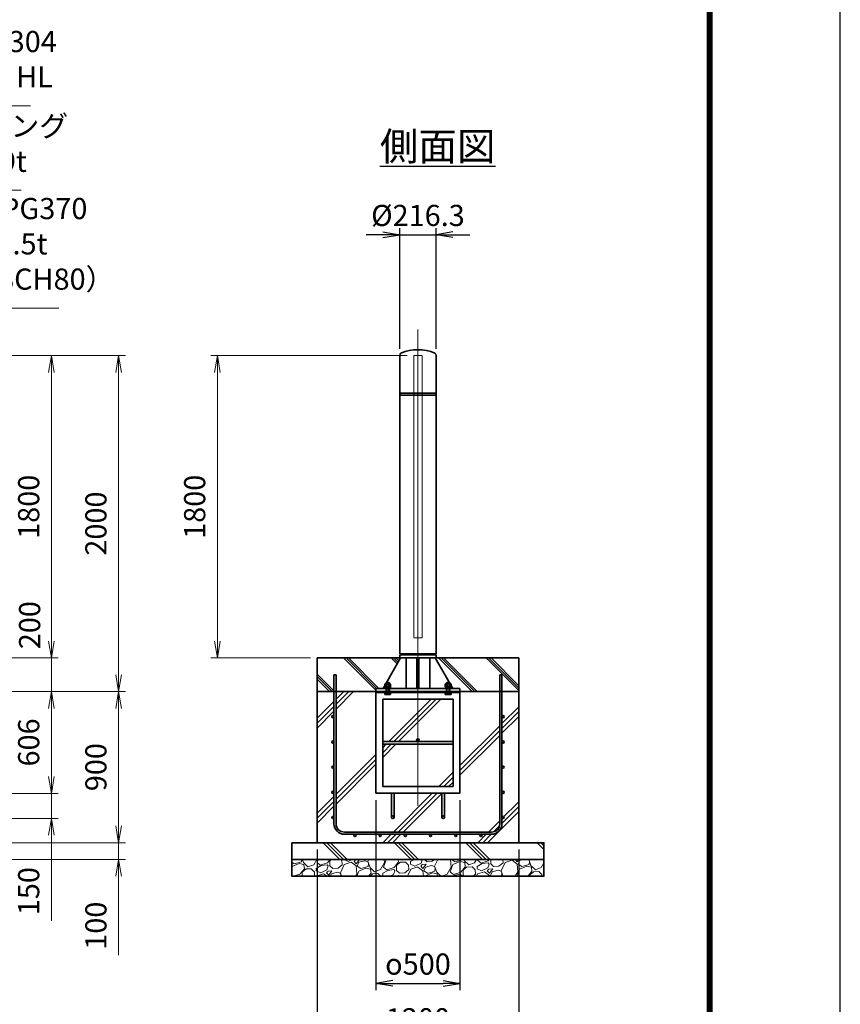
# Model space of a CAD drawing. Units: millimetres. Extents: x 0 to 23760, y 0 to 16800.
# Drawn here: x 18876 to 23760, y 5685 to 11547 of the extents above; entities that cross this region are included whole.
import ezdxf

# ---------------------------------------------------------------- set-up
doc = ezdxf.new("R2010")
doc.units = ezdxf.units.MM
doc.header["$PDMODE"] = 35
doc.linetypes.add('AM_ISO02W050', pattern=[7.5, 6, -1.5])
doc.linetypes.add('AM_ISO08W050', pattern=[18, 12, -1.5, 3, -1.5])
doc.layers.add('D-TTL', color=2, linetype='Continuous')
doc.layers.add('ねじ', color=8, linetype='Continuous')
for name, color, linetype, lineweight in [('ハッチング', 8, 'Continuous', 13), ('外形線', 7, 'Continuous', 35), ('寸法線', 4, 'Continuous', 18), ('文字', 254, 'Continuous', 25), ('細線', 2, 'Continuous', 35), ('軸線', 200, 'AM_ISO08W050', 15), ('隠れ線', 140, 'AM_ISO02W050', 18)]:
    doc.layers.add(name, color=color, linetype=linetype, lineweight=lineweight)
doc.styles.add('ACISOTS', font='simplex.shx', dxfattribs={"width": 0.8, "bigfont": 'bigfont.shx'})
doc.styles.get("Standard").update_dxf_attribs({"font": 'romans.shx', "width": 0.8, "bigfont": 'bigfont.shx'})
doc.dimstyles.new('AM_ISO$0', dxfattribs={"dimtxt": 3.15, "dimasz": 2.5, "dimexe": 1, "dimexo": 1, "dimgap": 1.4, "dimtad": 1, "dimdsep": 46, "dimtxsty": 'ACISOTS', "dimblk": 'OPEN', "dimcen": 0, "dimclrd": 256, "dimclre": 256, "dimclrt": 254, "dimazin": 2, "dimtp": 0.1, "dimtm": 0.1, "dimtfac": 0.71, "dimtix": 1, "dimtmove": 1, "dimatfit": 3, "dimldrblk": 'OPEN', "dimfxl": 0, "dimlwd": -1, "dimlwe": -1, "dimarcsym": 0})
doc.dimstyles.new('ヒガノ', dxfattribs={"dimscale": 0, "dimtxt": 3.15, "dimasz": 2.5, "dimexe": 1, "dimexo": 1, "dimgap": 1.3, "dimtad": 3, "dimdsep": 46, "dimtxsty": 'Standard', "dimblk1": 'OPEN', "dimblk2": 'OPEN', "dimsah": 1, "dimcen": 0, "dimdle": 1, "dimclrd": 4, "dimclre": 256, "dimclrt": 254, "dimadec": 0, "dimazin": 0, "dimtfac": 1, "dimtix": 1, "dimtmove": 1, "dimatfit": 1, "dimldrblk": 'OPEN', "dimfxl": 0, "dimtolj": 1, "dimarcsym": 0})
doc.dimstyles.new('ヒガノ$0', dxfattribs={"dimscale": 0, "dimtxt": 3.15, "dimasz": 3, "dimexe": 1.5, "dimexo": 0, "dimgap": 1.3, "dimtad": 3, "dimdsep": 46, "dimtxsty": 'Standard', "dimblk": 'OPEN', "dimblk1": 'OPEN', "dimblk2": 'OPEN', "dimsah": 1, "dimcen": 0, "dimdle": 1, "dimclrd": 256, "dimclre": 256, "dimclrt": 256, "dimadec": 0, "dimazin": 0, "dimtfac": 1, "dimtmove": 0, "dimatfit": 1, "dimldrblk": 'OPEN', "dimfxl": 0, "dimtolj": 1, "dimarcsym": 0})
pattern_1 = [(135, (-64901.76, -2918822.78), (-141.421356, -141.421356), []), (135, (-64901.76, -2918808.28), (-141.421356, -141.421356), []), (135, (-64901.76, -2918793.78), (-141.421356, -141.421356), [])]

# ---------------------------------------------------------------- blocks, each defined once
blk = doc.blocks.new('PROFSP002JR0R6')
at = {"layer": '外形線'}
for p, q in [((3, 17), (0, 17)), ((0, 17), (0, -17)), ((3, -17), (3, 17)), ((0, -17), (3, -17))]:
    blk.add_line(p, q, dxfattribs=at)
blk = doc.blocks.new('PROFSP002K2ZD6')
at = {"layer": '外形線'}
for p, q in [((0.2, 16), (0, 11.6)), ((0, 11.6), (0, 0)), ((0, 0.8), (6.2, 1.6)), ((0, -11.6), (0, 0)), ((0, -0.8), (6.2, 0)), ((0.7, 16.5), (0.2, 16)), ((3.1, 16.5), (0.7, 16.5)), ((0.7, 16.5), (0.7, 0.9)), ((5.5, 16.5), (3.1, 16.5)), ((6, 16), (5.5, 16.5)), ((5.5, 16.5), (5.5, 1.5)), ((6.2, 11.6), (6, 16)), ((6.2, 11.6), (6.2, 0)), ((6.2, -11.6), (6.2, 0)), ((0.2, -16), (0, -11.6)), ((0.7, -16.5), (0.2, -16)), ((0.7, -16.5), (0.7, -0.7)), ((3.1, -16.5), (0.7, -16.5)), ((5.5, -16.5), (3.1, -16.5)), ((5.5, -16.5), (5.5, -0.1)), ((6, -16), (5.5, -16.5)), ((6.2, -11.6), (6, -16))]:
    blk.add_line(p, q, dxfattribs=at)
blk = doc.blocks.new('PROFSP002KL356')
at = {"layer": 'ねじ'}
for p, q in [((3.9, 8.8), (0.8, 10)), ((3.9, 8.8), (60, 8.8)), ((3.9, -8.8), (0.8, -10)), ((3.9, -8.8), (60, -8.8))]:
    blk.add_line(p, q, dxfattribs=at)
at = {"layer": '外形線'}
for p, q in [((-12.5, 15), (-11.2, 17.3)), ((-12.5, 0), (-12.5, 15)), ((-12.5, 0), (-12.5, -15)), ((-11.2, 17.3), (-0.8, 17.3)), ((-0.8, 8.7), (-11.2, 8.7)), ((-0.8, 17.3), (-0.8, 0)), ((-0.8, 14.2), (0, 14.2)), ((-0.8, -17.3), (-0.8, 0)), ((0, 14.2), (0, 0)), ((0, -14.2), (0, 0)), ((0.8, 10), (58.8, 10)), ((3.9, 10), (3.9, 0)), ((3.9, -10), (3.9, 0)), ((58.8, 10), (58.8, 0)), ((58.8, 10), (60, 8.8)), ((58.8, -10), (58.8, 0)), ((60, 8.8), (60, 0)), ((60, -8.8), (60, 0)), ((-12.5, -15), (-11.2, -17.3)), ((-0.8, -8.7), (-11.2, -8.7)), ((-11.2, -17.3), (-0.8, -17.3)), ((-0.8, -14.2), (0, -14.2)), ((0.8, -10), (58.8, -10)), ((58.8, -10), (60, -8.8))]:
    blk.add_line(p, q, dxfattribs=at)
for centre, radius, start, end in [((-4.8, 13), 7.67, 145.61587, 214.38413), ((16.2, 0), 28.7, 162.41211, 197.58789), ((0.8, 10.8), 0.8, 180, 270), ((-4.8, -13), 7.67, 145.61587, 214.38413), ((0.8, -10.8), 0.8, 90, 180)]:
    blk.add_arc(centre, radius, start, end, dxfattribs=at)
at = {"layer": '軸線'}
blk.add_line((-15.4, 0), (62.9, 0), dxfattribs=at)
blk = doc.blocks.new('PROFSP002KZWE6')
at = {"layer": '外形線'}
for p, q in [((0.8, 13.8), (0, 13.8)), ((0, 13.8), (0, 0)), ((0, -13.8), (0, 0)), ((9, 17.3), (0.8, 17.3)), ((0.8, 17.3), (0.8, 13.8)), ((0.8, 13.8), (0.8, 0)), ((16.7, 8.7), (0.8, 8.7)), ((16.7, 17.3), (9, 17.3)), ((18, 15), (16.7, 17.3)), ((18, 0), (18, 15)), ((0.8, -13.8), (0, -13.8)), ((0.8, -13.8), (0.8, 0)), ((16.7, -8.7), (0.8, -8.7)), ((0.8, -17.3), (0.8, -13.8)), ((9, -17.3), (0.8, -17.3)), ((16.7, -17.3), (9, -17.3)), ((18, -15), (16.7, -17.3)), ((18, 0), (18, -15))]:
    blk.add_line(p, q, dxfattribs=at)
for centre, radius, start, end in [((10.3, 13), 7.67, 325.61587, 34.38413), ((-10.7, 0), 28.7, 342.41211, 17.58789), ((10.3, -13), 7.67, 325.61587, 34.38413)]:
    blk.add_arc(centre, radius, start, end, dxfattribs=at)
blk = doc.blocks.new('_Open')
at = {"color": 0, "linetype": 'ByBlock', "lineweight": -2}
for p, q in [((-1, 0.167), (0, 0)), ((-1, -0.167), (0, 0)), ((0, 0), (-1, 0))]:
    blk.add_line(p, q, dxfattribs=at)
blk = doc.blocks.new('*D103')
at = {"layer": 'Defpoints', "color": 0}
for p in [(21354.8, 10266.1), (21138.5, 9546.6), (21354.8, 9546.6)]:
    blk.add_point(p, dxfattribs=at)
at = {"layer": '寸法線', "color": 4, "lineweight": -2}
for p, q in [((21038.5, 10266.1), (20938.5, 10266.1)), ((21138.5, 10266.1), (21354.8, 10266.1)), ((21454.8, 10266.1), (21554.8, 10266.1))]:
    blk.add_line(p, q, dxfattribs=at)
at = {"layer": '寸法線', "lineweight": -2}
for p, q in [((21138.5, 9586.6), (21138.5, 10306.1)), ((21354.8, 9586.6), (21354.8, 10306.1))]:
    blk.add_line(p, q, dxfattribs=at)
at = {"layer": '寸法線', "color": 4, "lineweight": -2, "xscale": 100, "yscale": 100, "zscale": 100}
blk.add_blockref('_Open', (21138.5, 10266.1), dxfattribs=at)
at = {"layer": '寸法線', "color": 4, "lineweight": -2, "xscale": 100, "yscale": 100, "zscale": 100, "rotation": 180}
blk.add_blockref('_Open', (21354.8, 10266.1), dxfattribs=at)
at = {"layer": '寸法線', "color": 254, "insert": (21246.6, 10381.1), "char_height": 126, "attachment_point": 5}
blk.add_mtext('\\A1;%%C216.3', dxfattribs=at)
blk = doc.blocks.new('*D104')
at = {"layer": 'Defpoints', "color": 0}
for p in [(20053.1, 9546.6), (21221.6, 9546.6), (20646.6, 7746.6)]:
    blk.add_point(p, dxfattribs=at)
at = {"layer": '寸法線'}
for p, q in [((21181.6, 9546.6), (20013.1, 9546.6)), ((20053.1, 7846.6), (20053.1, 9446.6)), ((20606.6, 7746.6), (20013.1, 7746.6))]:
    blk.add_line(p, q, dxfattribs=at)
at = {"layer": '寸法線', "xscale": 100, "yscale": 100, "zscale": 100}
for p, rotation in [((20053.1, 9546.6), 90), ((20053.1, 7746.6), 270)]:
    blk.add_blockref('_Open', p, dxfattribs=dict(at, rotation=rotation))
at = {"layer": '寸法線', "color": 254, "insert": (19934.1, 8646.6), "char_height": 126, "attachment_point": 5, "rotation": 90, "style": 'ACISOTS'}
blk.add_mtext('1800', dxfattribs=at)
blk = doc.blocks.new('*D113')
at = {"layer": 'Defpoints', "color": 0}
for p in [(17468, 7546.6), (17118, 6940.6), (19065.3, 6940.6)]:
    blk.add_point(p, dxfattribs=at)
at = {"layer": '寸法線'}
for p, q in [((17508, 7546.6), (19105.3, 7546.6)), ((19065.3, 7446.6), (19065.3, 7040.6)), ((17158, 6940.6), (19105.3, 6940.6))]:
    blk.add_line(p, q, dxfattribs=at)
at = {"layer": '寸法線', "xscale": 100, "yscale": 100, "zscale": 100}
for p, rotation in [((19065.3, 7546.6), 90), ((19065.3, 6940.6), 270)]:
    blk.add_blockref('_Open', p, dxfattribs=dict(at, rotation=rotation))
at = {"layer": '寸法線', "color": 254, "insert": (18946.3, 7243.6), "char_height": 126, "attachment_point": 5, "rotation": 90, "style": 'ACISOTS'}
blk.add_mtext('606', dxfattribs=at)
blk = doc.blocks.new('*D114')
at = {"layer": 'Defpoints', "color": 0}
for p in [(17118, 6940.6), (17118, 6790.6), (19065.3, 6790.6)]:
    blk.add_point(p, dxfattribs=at)
at = {"layer": '寸法線'}
for p, q in [((19065.3, 7040.6), (19065.3, 7140.6)), ((17158, 6940.6), (19105.3, 6940.6)), ((19065.3, 6940.6), (19065.3, 6790.6)), ((19065.3, 6940.6), (19065.3, 6790.6)), ((17158, 6790.6), (19105.3, 6790.6)), ((19065.3, 6182.3), (19065.3, 6790.6)), ((19065.3, 6690.6), (19065.3, 6590.6))]:
    blk.add_line(p, q, dxfattribs=at)
at = {"layer": '寸法線', "xscale": 100, "yscale": 100, "zscale": 100}
for p, rotation in [((19065.3, 6940.6), 270), ((19065.3, 6790.6), 90)]:
    blk.add_blockref('_Open', p, dxfattribs=dict(at, rotation=rotation))
at = {"layer": '寸法線', "color": 254, "insert": (18946.3, 6358.3), "char_height": 126, "attachment_point": 5, "rotation": 90, "style": 'ACISOTS'}
blk.add_mtext('150', dxfattribs=at)
blk = doc.blocks.new('*D117')
at = {"layer": 'Defpoints', "color": 0}
for p in [(16738, 9546.6), (19065.3, 9546.6), (17468, 7746.6)]:
    blk.add_point(p, dxfattribs=at)
at = {"layer": '寸法線'}
for p, q in [((16778, 9546.6), (19105.3, 9546.6)), ((19065.3, 7846.6), (19065.3, 9446.6)), ((17508, 7746.6), (19105.3, 7746.6))]:
    blk.add_line(p, q, dxfattribs=at)
at = {"layer": '寸法線', "xscale": 100, "yscale": 100, "zscale": 100}
for p, rotation in [((19065.3, 9546.6), 90), ((19065.3, 7746.6), 270)]:
    blk.add_blockref('_Open', p, dxfattribs=dict(at, rotation=rotation))
at = {"layer": '寸法線', "color": 254, "insert": (18946.3, 8646.6), "char_height": 126, "attachment_point": 5, "rotation": 90, "style": 'ACISOTS'}
blk.add_mtext('1800', dxfattribs=at)
blk = doc.blocks.new('*D118')
at = {"layer": 'Defpoints', "color": 0}
for p in [(17468, 7746.6), (19065.3, 7746.6), (17468, 7546.6)]:
    blk.add_point(p, dxfattribs=at)
at = {"layer": '寸法線'}
for p, q in [((19065.3, 7846.6), (19065.3, 7946.6)), ((17508, 7746.6), (19105.3, 7746.6)), ((19065.3, 7546.6), (19065.3, 7746.6)), ((17508, 7546.6), (19105.3, 7546.6)), ((19065.3, 7446.6), (19065.3, 7346.6))]:
    blk.add_line(p, q, dxfattribs=at)
at = {"layer": '寸法線', "xscale": 100, "yscale": 100, "zscale": 100}
for p, rotation in [((19065.3, 7746.6), 270), ((19065.3, 7546.6), 90)]:
    blk.add_blockref('_Open', p, dxfattribs=dict(at, rotation=rotation))
at = {"layer": '寸法線', "color": 254, "insert": (18951.8, 7941.8), "char_height": 126, "attachment_point": 5, "rotation": 90, "style": 'ACISOTS'}
blk.add_mtext('200', dxfattribs=at)
blk = doc.blocks.new('*D119')
at = {"layer": 'Defpoints', "color": 0}
for p in [(16738, 9546.6), (19465.3, 9546.6), (17468, 7546.6)]:
    blk.add_point(p, dxfattribs=at)
at = {"layer": '寸法線'}
for p, q in [((16778, 9546.6), (19505.3, 9546.6)), ((19465.3, 7646.6), (19465.3, 9446.6)), ((17508, 7546.6), (19505.3, 7546.6))]:
    blk.add_line(p, q, dxfattribs=at)
at = {"layer": '寸法線', "xscale": 100, "yscale": 100, "zscale": 100}
for p, rotation in [((19465.3, 9546.6), 90), ((19465.3, 7546.6), 270)]:
    blk.add_blockref('_Open', p, dxfattribs=dict(at, rotation=rotation))
at = {"layer": '寸法線', "color": 254, "insert": (19346.3, 8546.6), "char_height": 126, "attachment_point": 5, "rotation": 90, "style": 'ACISOTS'}
blk.add_mtext('2000', dxfattribs=at)
blk = doc.blocks.new('*D120')
at = {"layer": 'Defpoints', "color": 0}
for p in [(17468, 7546.6), (19465.3, 7546.6), (17593, 6646.6)]:
    blk.add_point(p, dxfattribs=at)
at = {"layer": '寸法線'}
for p, q in [((17508, 7546.6), (19505.3, 7546.6)), ((19465.3, 6746.6), (19465.3, 7446.6)), ((17633, 6646.6), (19505.3, 6646.6))]:
    blk.add_line(p, q, dxfattribs=at)
at = {"layer": '寸法線', "xscale": 100, "yscale": 100, "zscale": 100}
for p, rotation in [((19465.3, 7546.6), 90), ((19465.3, 6646.6), 270)]:
    blk.add_blockref('_Open', p, dxfattribs=dict(at, rotation=rotation))
at = {"layer": '寸法線', "color": 254, "insert": (19346.3, 7096.6), "char_height": 126, "attachment_point": 5, "rotation": 90, "style": 'ACISOTS'}
blk.add_mtext('900', dxfattribs=at)
blk = doc.blocks.new('*D121')
at = {"layer": 'Defpoints', "color": 0}
for p in [(17593, 6646.6), (19465.3, 6646.6), (17593, 6546.6)]:
    blk.add_point(p, dxfattribs=at)
at = {"layer": '寸法線'}
for p, q in [((19465.3, 6746.6), (19465.3, 6846.6)), ((17633, 6646.6), (19505.3, 6646.6)), ((19465.3, 6546.6), (19465.3, 6646.6)), ((19465.3, 6546.6), (19465.3, 6646.6)), ((17633, 6546.6), (19505.3, 6546.6)), ((19465.3, 5976.6), (19465.3, 6546.6)), ((19465.3, 6446.6), (19465.3, 6346.6))]:
    blk.add_line(p, q, dxfattribs=at)
at = {"layer": '寸法線', "xscale": 100, "yscale": 100, "zscale": 100}
for p, rotation in [((19465.3, 6646.6), 270), ((19465.3, 6546.6), 90)]:
    blk.add_blockref('_Open', p, dxfattribs=dict(at, rotation=rotation))
at = {"layer": '寸法線', "color": 254, "insert": (19346.3, 6152.6), "char_height": 126, "attachment_point": 5, "rotation": 90, "style": 'ACISOTS'}
blk.add_mtext('100', dxfattribs=at)
blk = doc.blocks.new('*S40')
at = {"layer": '寸法線'}
for p, q in [((664140.1, 2679149), (663049.4, 2676465.8)), ((665031.7, 2679149), (664140.1, 2679149))]:
    blk.add_line(p, q, dxfattribs=at)
at = {"layer": '寸法線', "linetype": 'Continuous'}
for p, q in [((663033.9, 2676472.1), (663011.7, 2676373.2)), ((663049.4, 2676465.8), (663011.7, 2676373.2)), ((663011.7, 2676373.2), (663064.8, 2676459.6))]:
    blk.add_line(p, q, dxfattribs=at)
at = {"layer": '寸法線', "color": 254, "insert": (664280.1, 2679219), "char_height": 126, "attachment_point": 7, "style": 'ACISOTS'}
blk.add_mtext('ベースリング\\PSS400 19t', dxfattribs=at)
blk = doc.blocks.new('*S42')
at = {"layer": '寸法線'}
for p, q in [((663934.3, 2679652), (663166.5, 2677950.6)), ((665086.2, 2679652), (663934.3, 2679652))]:
    blk.add_line(p, q, dxfattribs=at)
at = {"layer": '寸法線', "linetype": 'Continuous'}
for p, q in [((663151.3, 2677957.4), (663125.3, 2677859.4)), ((663166.5, 2677950.6), (663125.3, 2677859.4)), ((663125.3, 2677859.4), (663181.6, 2677943.7))]:
    blk.add_line(p, q, dxfattribs=at)
at = {"layer": '寸法線', "color": 254, "insert": (664074.3, 2679722), "char_height": 126, "attachment_point": 7, "style": 'ACISOTS'}
blk.add_mtext('回転柱 SUS304\\P%%c216.3×4t HL', dxfattribs=at)
blk = doc.blocks.new('*D122')
at = {"layer": 'Defpoints', "color": 0}
for p in [(20996.6, 6940.6), (21496.6, 6940.6), (21496.6, 5809.1)]:
    blk.add_point(p, dxfattribs=at)
at = {"layer": '寸法線', "lineweight": -2}
for p, q in [((20996.6, 6900.6), (20996.6, 5769.1)), ((21496.6, 6900.6), (21496.6, 5769.1))]:
    blk.add_line(p, q, dxfattribs=at)
at = {"layer": '寸法線', "color": 4, "lineweight": -2}
blk.add_line((21096.6, 5809.1), (21396.6, 5809.1), dxfattribs=at)
at = {"layer": '寸法線', "color": 4, "lineweight": -2, "xscale": 100, "yscale": 100, "zscale": 100, "rotation": 180}
blk.add_blockref('_Open', (20996.6, 5809.1), dxfattribs=at)
at = {"layer": '寸法線', "color": 4, "lineweight": -2, "xscale": 100, "yscale": 100, "zscale": 100}
blk.add_blockref('_Open', (21496.6, 5809.1), dxfattribs=at)
at = {"layer": '寸法線', "color": 254, "insert": (21246.6, 5924.1), "char_height": 126, "attachment_point": 5}
blk.add_mtext('\\A1;{\\Famgdt;o}500', dxfattribs=at)
blk = doc.blocks.new('*D123')
at = {"layer": 'Defpoints', "color": 0}
for p in [(20646.6, 6646.6), (21846.6, 6646.6), (21846.6, 5483.3)]:
    blk.add_point(p, dxfattribs=at)
at = {"layer": '寸法線', "lineweight": -2}
for p, q in [((20646.6, 6606.6), (20646.6, 5443.3)), ((21846.6, 6606.6), (21846.6, 5443.3))]:
    blk.add_line(p, q, dxfattribs=at)
at = {"layer": '寸法線', "color": 4, "lineweight": -2}
blk.add_line((20746.6, 5483.3), (21746.6, 5483.3), dxfattribs=at)
at = {"layer": '寸法線', "color": 4, "lineweight": -2, "xscale": 100, "yscale": 100, "zscale": 100, "rotation": 180}
blk.add_blockref('_Open', (20646.6, 5483.3), dxfattribs=at)
at = {"layer": '寸法線', "color": 4, "lineweight": -2, "xscale": 100, "yscale": 100, "zscale": 100}
blk.add_blockref('_Open', (21846.6, 5483.3), dxfattribs=at)
at = {"layer": '寸法線', "color": 254, "insert": (21246.6, 5598.3), "char_height": 126, "attachment_point": 5}
blk.add_mtext('\\A1;1200', dxfattribs=at)
blk = doc.blocks.new('*S46')
at = {"layer": '寸法線'}
for p, q in [((664012.7, 2678447.5), (663121.1, 2676352.9)), ((665256.7, 2678447.5), (664012.7, 2678447.5))]:
    blk.add_line(p, q, dxfattribs=at)
at = {"layer": '寸法線', "linetype": 'Continuous'}
for p, q in [((663105.8, 2676359.4), (663082, 2676260.9)), ((663121.1, 2676352.9), (663082, 2676260.9)), ((663082, 2676260.9), (663136.5, 2676346.4))]:
    blk.add_line(p, q, dxfattribs=at)
at = {"layer": '寸法線', "color": 254, "insert": (664152.7, 2678517.5), "char_height": 126, "attachment_point": 7, "style": 'ACISOTS'}
blk.add_mtext('固定柱 STPG370\\Pφ139.8×9.5t\\P（125A×SCH80）', dxfattribs=at)

msp = doc.modelspace()

# ---------------------------------------------------------------- hatches: boundary and pattern name
at = {"layer": 'ハッチング', "lineweight": 13}
h = msp.add_hatch(dxfattribs=at)
h.set_pattern_fill('JIS_RC_10', color=256, scale=20, angle=90)
h.set_pattern_definition(pattern_1)
edge = h.paths.add_edge_path()
edge.add_line((20646.618, 7546.625), (20996.618, 7546.625))
edge.add_line((20996.618, 7546.625), (20996.618, 7565.625))
edge.add_line((20996.618, 7565.625), (21038.718, 7565.625))
edge.add_line((21038.718, 7565.625), (21049.297, 7583.906))
edge.add_line((21049.297, 7583.906), (21049.297, 7591.49))
edge.add_line((21049.297, 7591.49), (21049.297, 7583.906))
edge.add_line((21049.297, 7583.906), (21054.437, 7592.787))
edge.add_arc((21053.628, 7585.163), 7.667, 83.9376133, 115.615842)
edge.add_line((21050.313, 7592.076), (21049.297, 7591.49))
edge.add_arc((21053.628, 7585.163), 7.667, 115.615842, 124.3841348, ccw=False)
edge.add_line((21050.313, 7592.076), (21051.618, 7592.83))
edge.add_line((21051.618, 7592.83), (21054.462, 7592.83))
edge.add_line((21054.462, 7592.83), (21056.618, 7596.555))
edge.add_line((21056.618, 7596.555), (21056.618, 7599.375))
edge.add_line((21056.618, 7599.375), (21057.868, 7600.625))
edge.add_line((21057.868, 7600.625), (21058.973, 7600.625))
edge.add_line((21058.973, 7600.625), (21143.468, 7746.625))
edge.add_line((21143.468, 7746.625), (20646.618, 7746.625))
edge.add_line((20646.618, 7746.625), (20646.618, 7546.625))
h = msp.add_hatch(dxfattribs=at)
h.set_pattern_fill('JIS_RC_10', color=256, scale=20, angle=90)
h.set_pattern_definition(pattern_1)
edge = h.paths.add_edge_path()
edge.add_line((21434.262, 7600.625), (21435.368, 7600.625))
edge.add_line((21435.368, 7600.625), (21436.618, 7599.375))
edge.add_line((21436.618, 7599.375), (21436.618, 7596.555))
edge.add_line((21436.618, 7596.555), (21438.774, 7592.83))
edge.add_line((21438.774, 7592.83), (21441.618, 7592.83))
edge.add_line((21441.618, 7592.83), (21442.923, 7592.076))
edge.add_arc((21439.608, 7585.163), 7.667, 55.6158652, 64.384158, ccw=False)
edge.add_line((21443.938, 7591.49), (21442.923, 7592.076))
edge.add_arc((21439.608, 7585.163), 7.667, 64.384158, 96.0623867)
edge.add_line((21438.798, 7592.787), (21443.938, 7583.906))
edge.add_line((21443.938, 7583.906), (21443.938, 7591.49))
edge.add_line((21443.938, 7591.49), (21443.938, 7583.906))
edge.add_line((21443.938, 7583.906), (21454.518, 7565.625))
edge.add_line((21454.518, 7565.625), (21496.618, 7565.625))
edge.add_line((21496.618, 7565.625), (21496.618, 7546.625))
edge.add_line((21496.618, 7546.625), (21846.618, 7546.625))
edge.add_line((21846.618, 7546.625), (21846.618, 7746.625))
edge.add_line((21846.618, 7746.625), (21349.768, 7746.625))
edge.add_line((21349.768, 7746.625), (21434.262, 7600.625))
at = {"layer": 'ハッチング'}
h = msp.add_hatch(dxfattribs=at)
h.set_pattern_fill('JIS_RC_10', color=256, scale=40, style=0)
h.set_pattern_definition([(45, (10253.12, 953.7), (-282.843, 282.843), []), (45, (10282.12, 953.7), (-282.843, 282.843), []), (45, (10311.12, 953.7), (-282.843, 282.843), [])])
h.paths.add_polyline_path([(21733.618, 7546.625), (21496.618, 7546.625), (21496.618, 7540.625), (21496.618, 6940.625), (21404.618, 6940.625), (21404.618, 6861.625), (21404.618, 6811.625, 0.41421356), (21409.618, 6806.625), (21496.618, 6806.625), (21496.618, 6790.625), (21408.618, 6790.625, -0.41421356), (21388.618, 6810.625), (21388.618, 6860.625), (21388.618, 6940.625), (21104.618, 6940.625), (21104.618, 6860.625), (21104.618, 6810.625, -0.41421356), (21084.618, 6790.625), (20996.618, 6790.625), (20996.618, 6806.625), (21083.618, 6806.625, 0.41421356), (21088.618, 6811.625), (21088.618, 6861.625), (21088.618, 6940.625), (20996.618, 6940.625), (20996.618, 7540.625), (20996.618, 7546.625), (20759.618, 7546.625), (20759.618, 6759.625, 0.41421356), (20809.618, 6709.625), (21683.618, 6709.625, 0.41421356), (21733.618, 6759.625)], flags=17)
h.paths.add_polyline_path([(21456.618, 7500.625), (21246.618, 7500.625), (21246.618, 7264.625, -0.41421356), (21254.618, 7256.625, -0.41421356), (21246.618, 7248.625), (21456.618, 7248.625)], flags=16)
h.paths.add_polyline_path([(21246.618, 7500.625), (21036.618, 7500.625), (21036.618, 7248.625), (21246.618, 7248.625, -0.41421356), (21238.618, 7256.625, -0.41421356), (21246.618, 7264.625)], flags=16)
h.paths.add_polyline_path([(21036.618, 7232.625), (21036.618, 6980.625), (21246.618, 6980.625), (21246.618, 7232.625)], flags=16)
h.paths.add_polyline_path([(21456.618, 7232.625), (21246.618, 7232.625), (21246.618, 6980.625), (21456.618, 6980.625)], flags=16)
h.paths.add_polyline_path([(21746.618, 7096.625), (21746.618, 6946.625, -1), (21759.618, 6946.625, -1), (21746.618, 6946.625), (21746.618, 6759.625, -0.41421356), (21683.618, 6696.625), (21621.618, 6696.625, -0.41421356), (21628.118, 6690.125, -1), (21615.118, 6690.125, -0.41421356), (21621.618, 6696.625), (21471.618, 6696.625, -0.41421356), (21478.118, 6690.125, -1), (21465.118, 6690.125, -0.41421356), (21471.618, 6696.625), (21321.618, 6696.625, -0.41421356), (21328.118, 6690.125, -1), (21315.118, 6690.125, -0.41421356), (21321.618, 6696.625), (21171.618, 6696.625, -0.41421356), (21178.118, 6690.125, -1), (21165.118, 6690.125, -0.41421356), (21171.618, 6696.625), (21021.618, 6696.625, -0.41421356), (21028.118, 6690.125, -1), (21015.118, 6690.125, -0.41421356), (21021.618, 6696.625), (20871.618, 6696.625, -0.41421356), (20878.118, 6690.125, -1), (20865.118, 6690.125, -0.41421356), (20871.618, 6696.625), (20809.618, 6696.625, -0.41421356), (20746.618, 6759.625), (20746.618, 6796.625, -1), (20733.618, 6796.625, -1), (20746.618, 6796.625), (20746.618, 6946.625, -1), (20733.618, 6946.625, -1), (20746.618, 6946.625), (20746.618, 7096.625, -1), (20733.618, 7096.625, -1), (20746.618, 7096.625), (20746.618, 7246.625, -1), (20733.618, 7246.625, -1), (20746.618, 7246.625), (20746.618, 7396.625, -1), (20733.618, 7396.625, -1), (20746.618, 7396.625), (20746.618, 7546.625), (20646.618, 7546.625), (20646.618, 6646.625), (21846.618, 6646.625), (21846.618, 7546.625), (21746.618, 7546.625), (21746.618, 7396.625, -1), (21759.618, 7396.625, -1), (21746.618, 7396.625), (21746.618, 7246.625, -1), (21759.618, 7246.625, -1), (21746.618, 7246.625), (21746.618, 7096.625, -1), (21759.618, 7096.625, -1)])
h = msp.add_hatch(dxfattribs=at)
h.set_pattern_fill('JIS_RC_10', color=256, scale=30, angle=90, style=0)
h.set_pattern_definition([(135, (10253.12, 953.7), (-212.132, -212.132), []), (135, (10253.12, 975.44), (-212.132, -212.132), []), (135, (10253.12, 997.2), (-212.132, -212.132), [])])
h.paths.add_polyline_path([(20496.618, 6646.625), (20496.618, 6546.625), (21996.618, 6546.625), (21996.618, 6646.625), (21846.618, 6646.625)])
at = {"layer": 'ハッチング', "lineweight": 13}
h = msp.add_hatch(dxfattribs=at)
h.set_pattern_fill('GRAVEL', color=256, scale=7, angle=22.5)
h.set_pattern_definition([(250.512788, (10139.37, -71579.989), (-701.7562187, -2022.720942), [23.9205, -2368.13385]), (207.469741, (10131.3895, -71602.539), (1903.1482516, 980.7591612), [41.04833, -4063.78342]), (155.010447, (10094.969, -71621.474), (2391.1100663, -1126.512446), [28.9437, -2865.4306]), (289.773689, (10047.916, -71689.076), (-1196.5565043, 3353.356732), [37.3803, -3700.65062]), (315.333654, (10060.562, -71724.252), (-1637.8222758, 1630.9837991), [36.65436, -3628.78654]), (19.773689, (10086.631, -71750.0195), (-3353.356732, -1196.5565043), [37.3803, -3700.65062]), (60.1942405, (10121.807, -71737.3735), (-1455.04400856, -2527.19229446), [49.43356, -4893.91807]), (94.755328, (10146.3786, -71694.479), (-347.0440475, 4090.1349793), [46.67037, -4620.36796]), (143.929566, (10142.51, -71647.9695), (-2198.66073275, 1591.1262371), [37.5069, -3713.1882]), (197.736358, (10112.193, -71625.886), (1874.964704, 584.1864758), [42.81993, -2098.1756]), (244.897438, (10071.4083, -71638.931), (-1222.73711345, -2623.41696102), [55.37545, -5482.17408]), (161.314075, (10211.22, -71623.358), (-1558.1071518, 509.3068855), [18.9003, -1871.1396]), (193.969234, (10193.315, -71617.303), (2271.5373799, 556.0029242), [35.95774, -3559.82473]), (247.5, (10158.42, -71625.98), (68.04111, -164.26578), [25.14465, -226.3025]), (225.69859, (10138.757, -71611.034), (685.246676, 668.737133), [13.5409, -1340.54357]), (314.30141, (10129.3, -71620.725), (-368.389124, 424.756228), [19.1496, -938.3327]), (53.463757, (10142.675, -71634.43), (356.715114, 532.654905), [31.10238, -1005.64087]), (184.06505, (10161.19, -71609.44), (396.572676, -28.183552), [22.4901, -539.76287]), (38.88954, (10034.026, -71660.189), (1438.534466, 1173.2084854), [31.50616, -3119.11787]), (92.846176, (10058.549, -71640.408), (91.3891334, -2079.0880468), [26.43193, -2616.7551]), (315.69859, (10147.583, -71576.586), (-668.737133, 685.246676), [27.0816, -1327.00285]), (6.11046, (10166.964, -71595.501), (-1846.7811516, -187.6138002), [31.50616, -3119.11787]), (1.943955, (10076.211, -71762.033), (-957.411133, -11.6740096), [30.38246, -1488.7414]), (317.27514, (10106.576, -71761.003), (-1569.7811622, 1466.7180175), [25.45705, -2520.25154]), (89.30141, (10217.266, -71740.172), (-11.67401, 957.411133), [27.0816, -1327.00285]), (39.854025, (10217.597, -71713.092), (-1863.2906942, -1541.5976092), [29.8048, -2950.6663]), (91.943955, (10136.776, -71773.512), (11.6740096, -957.411133), [15.19123, -1503.93263]), (123.80993, (10207.41, -71744.254), (-436.430238, 589.02201), [9.06602, -897.53965]), (188.463757, (10202.366, -71736.72), (560.838457, 39.857562), [36.65436, -696.43382]), (208.509006, (10166.1105, -71742.116), (1574.6166945, 844.6769237), [33.9687, -3362.89554]), (326.19007, (10148.8, -71649.214), (-300.34801, 260.490447), [25.64267, -615.42435]), (15.657227, (10170.1046, -71663.482), (2928.6005035, 828.16738106), [44.76897, -4432.12063]), (83.445396, (10213.212, -71651.4), (-180.7753236, -1422.0249233), [18.30558, -1812.25746]), (112.5, (10215.3, -71633.21), (-232.3069, 96.22467), [10.668, -167.132]), (142.756437, (10160.784, -71738.549), (1133.3509234, -877.6960091), [24.7007, -2445.37585]), (70.512788, (10141.12, -71723.6), (701.7562187, 2022.720942), [47.841, -2344.21335]), (22.5, (10157.08, -71678.5), (96.22467, 232.3069), [46.228, -131.572]), (347.804846, (10199.789, -71660.809), (2118.945609, -469.4493223), [28.11267, -2783.15217]), (276.554604, (10227.267, -71666.748), (107.898676, -725.104238), [25.88804, -1268.5155]), (230.145975, (10230.2225, -71692.466), (-2440.6386942, -2935.43897985), [42.15016, -4172.8725]), (197.926079, (10203.211, -71724.824), (-2203.4962657, -720.2687047), [44.59206, -4414.60925])])
h.paths.add_polyline_path([(20496.618, 6546.625), (21996.618, 6546.625), (21996.618, 6446.625), (20496.618, 6446.625)])

# ---------------------------------------------------------------- linework, layer by layer
at = {"layer": 'D-TTL', "color": 7}
for points in [[(0, 0), (23760, 0), (23760, 16800), (0, 16800)], [(763.714, 16179.428), (22996.286, 16179.428), (22996.286, 622.286), (763.714, 622.286)], [(770.786, 16172.357), (22989.215, 16172.357), (22989.215, 629.357), (770.786, 629.357)], [(777.857, 16165.286), (22982.143, 16165.286), (22982.143, 636.428), (777.857, 636.428)], [(784.929, 16158.214), (22975.072, 16158.214), (22975.072, 643.5), (784.929, 643.5)], [(792, 16151.143), (22968, 16151.143), (22968, 650.571), (792, 650.571)]]:
    msp.add_lwpolyline(points, close=True, dxfattribs=at)
at = {"layer": '外形線'}
for p, q in [((21138.468, 9546.625), (21138.468, 7771.625)), ((21354.768, 7771.625), (21354.768, 9546.625)), ((21143.468, 7746.625), (21038.718, 7565.625)), ((21354.768, 7771.625), (21138.468, 7771.625)), ((21354.768, 7765.625), (21138.468, 7765.625)), ((21138.468, 7765.625), (21138.468, 7746.625)), ((21138.468, 7746.625), (21354.768, 7746.625)), ((21176.718, 7765.625), (21176.718, 7771.625)), ((21176.718, 7746.625), (21176.718, 7565.625)), ((21240.618, 7565.625), (21240.618, 7746.625)), ((21252.618, 7746.625), (21252.618, 7565.625)), ((21316.518, 7771.625), (21316.518, 7765.625)), ((21316.518, 7746.625), (21316.518, 7565.625)), ((21349.768, 7746.625), (21454.518, 7565.625)), ((21354.768, 7746.625), (21354.768, 7765.625)), ((20996.618, 7565.625), (20996.618, 7546.625)), ((20996.618, 7565.625), (21496.618, 7565.625)), ((21496.618, 7546.625), (21496.618, 7565.625)), ((21496.618, 7546.625), (20996.618, 7546.625)), ((20996.618, 7546.625), (20996.618, 7540.625)), ((20996.618, 7540.625), (20996.618, 6940.625)), ((21496.618, 7540.625), (20996.618, 7540.625)), ((21496.618, 7546.625), (21496.618, 7540.625)), ((21496.618, 6940.625), (21496.618, 7540.625)), ((21036.618, 7500.625), (21036.618, 6980.625)), ((21456.618, 7500.625), (21036.618, 7500.625)), ((21456.618, 6980.625), (21456.618, 7500.625)), ((21456.618, 7248.625), (21036.618, 7248.625)), ((21456.618, 7232.625), (21036.618, 7232.625)), ((21036.618, 6980.625), (21456.618, 6980.625)), ((20996.618, 6940.625), (21496.618, 6940.625)), ((21088.618, 6940.625), (21088.618, 6798.625)), ((21104.618, 6798.625), (21104.618, 6940.625)), ((21388.618, 6798.625), (21388.618, 6940.625)), ((21404.618, 6940.625), (21404.618, 6798.625))]:
    msp.add_line(p, q, dxfattribs=at)
for points in [[(20646.618, 7746.625), (21846.618, 7746.625), (21846.618, 7546.625), (20646.618, 7546.625)], [(21846.618, 7546.625), (20646.618, 7546.625), (20646.618, 6646.625), (21846.618, 6646.625)], [(20496.618, 6646.625), (21996.618, 6646.625), (21996.618, 6546.625), (20496.618, 6546.625)], [(20496.618, 6546.625), (21996.618, 6546.625), (21996.618, 6446.625), (20496.618, 6446.625)]]:
    msp.add_lwpolyline(points, close=True, dxfattribs=at)
for centre in [(21246.618, 7256.625), (21096.618, 6798.625), (21396.618, 6798.625)]:
    msp.add_circle(centre, 8, dxfattribs=at)
for centre, radius, start, end in [((21158.468, 9546.625), 20, 131.4096221, 180), ((21246.618, 9314.684), 266.941, 67.6799934, 112.3200066), ((21334.768, 9546.625), 20, 0, 48.5903779)]:
    msp.add_arc(centre, radius, start, end, dxfattribs=at)
at = {"layer": '細線'}
for p, q in [((21354.768, 9323.625), (21138.468, 9323.625)), ((21354.768, 9311.625), (21138.468, 9311.625)), ((20746.618, 6759.625), (20746.618, 7646.625)), ((20746.618, 7646.625), (20759.618, 7646.625)), ((20759.618, 7646.625), (20759.618, 6759.625)), ((21733.618, 6759.625), (21733.618, 7646.625)), ((21733.618, 7646.625), (21746.618, 7646.625)), ((21746.618, 7646.625), (21746.618, 6759.625)), ((20809.618, 6709.625), (21683.618, 6709.625)), ((21683.618, 6696.625), (20809.618, 6696.625))]:
    msp.add_line(p, q, dxfattribs=at)
for centre in [(20740.118, 7396.625), (21753.118, 7396.625), (20740.118, 7246.625), (21753.118, 7246.625), (20740.118, 7096.625), (21753.118, 7096.625), (20740.118, 6946.625), (21753.118, 6946.625), (20740.118, 6796.625), (21753.118, 6796.625), (20871.618, 6690.125), (21021.618, 6690.125), (21171.618, 6690.125), (21321.618, 6690.125), (21471.618, 6690.125), (21621.618, 6690.125)]:
    msp.add_circle(centre, 6.5, dxfattribs=at)
for centre, radius, start, end in [((20809.618, 6759.625), 63, 180, 270), ((20809.618, 6759.625), 50, 180, 270), ((21683.618, 6759.625), 63, 270, 0), ((21683.618, 6759.625), 50, 270, 0)]:
    msp.add_arc(centre, radius, start, end, dxfattribs=at)
at = {"layer": '軸線'}
msp.add_line((21246.618, 9701.199), (21246.618, 6867.155), dxfattribs=at)
at = {"layer": '隠れ線'}
msp.add_lwpolyline([(21271.618, 9546.625), (21221.618, 9546.625), (21221.618, 7866.625), (21271.618, 7866.625)], close=True, dxfattribs=at)

# ---------------------------------------------------------------- block references
at = {"rotation": 90}
for name, p, zscale in [('PROFSP002KL356', (21066.618, 7540.625), 0.6000000000000001), ('PROFSP002KZWE6', (21066.618, 7574.83), 0.7000000000000001), ('PROFSP002JR0R6', (21066.618, 7565.625), 0.7000000000000001), ('PROFSP002K2ZD6', (21066.618, 7568.625), 0.7000000000000001), ('PROFSP002KL356', (21426.618, 7540.625), 0.6000000000000001), ('PROFSP002KZWE6', (21426.618, 7574.83), 0.7000000000000001), ('PROFSP002JR0R6', (21426.618, 7565.625), 0.7000000000000001), ('PROFSP002K2ZD6', (21426.618, 7568.625), 0.7000000000000001)]:
    msp.add_blockref(name, p, dxfattribs=dict(at, zscale=zscale))
at = {"layer": '寸法線'}
for name in ['*S42', '*S40', '*S46']:
    msp.add_blockref(name, (-646146.431, -2668617.734), dxfattribs=at)

# ---------------------------------------------------------------- texts
at = {"layer": '文字', "color": 254, "lineweight": 25, "insert": (21020.018, 10876.73), "char_height": 168, "attachment_point": 1}
msp.add_mtext_dynamic_manual_height_columns('{\\L側面図}', width=1706.41029, gutter_width=25, heights=[0], dxfattribs=at)

# ---------------------------------------------------------------- dimensions: what is measured, and where the dimension line sits
at = {"layer": '寸法線'}
for base, p1, p2, text, dimstyle, override, picture, middle in [((21354.768, 10266.11), (21138.468, 9546.625), (21354.768, 9546.625), '%%C<>', 'ヒガノ$0', {"dimscale": 40, "dimasz": 2.5, "dimexe": 1, "dimexo": 1, "dimclrd": 4, "dimclrt": 254, "dimtix": 1, "dimtmove": 1}, '*D103', (21246.618, 10381.11)), ((21496.618, 5809.123), (20996.618, 6940.625), (21496.618, 6940.625), '{\\Famgdt;o}<>', 'ヒガノ', {"dimscale": 40, "dimpost": '<>'}, '*D122', (21246.618, 5924.123))]:
    dim = msp.add_linear_dim(base=base, p1=p1, p2=p2, text=text, dimstyle=dimstyle, override=override, dxfattribs=at)
    dim.commit()
    dim.dimension.update_dxf_attribs({"geometry": picture, "text_midpoint": middle})
for base, p1, p2, picture, middle in [((19065.267, 9546.625), (17468.039, 7746.625), (16738.039, 9546.625), '*D117', (18946.267, 8646.625)), ((19465.267, 9546.625), (17468.039, 7546.625), (16738.039, 9546.625), '*D119', (19346.267, 8546.625)), ((20053.129, 9546.625), (20646.618, 7746.625), (21221.618, 9546.625), '*D104', (19934.129, 8646.625)), ((19065.267, 6940.625), (17468.039, 7546.625), (17118.039, 6940.625), '*D113', (18946.267, 7243.625)), ((19465.267, 7546.625), (17593.039, 6646.625), (17468.039, 7546.625), '*D120', (19346.267, 7096.625))]:
    dim = msp.add_linear_dim(base=base, p1=p1, p2=p2, angle=90, dimstyle='AM_ISO$0', override={"dimscale": 40}, dxfattribs=at)
    dim.commit()
    dim.dimension.update_dxf_attribs({"geometry": picture, "text_midpoint": middle})
for base, p1, p2, override, picture, middle in [((19065.267, 7746.625), (17468.039, 7546.625), (17468.039, 7746.625), {"dimscale": 40, "dimtmove": 2}, '*D118', (18951.763, 7941.831)), ((19065.267, 6790.625), (17118.039, 6940.625), (17118.039, 6790.625), {"dimscale": 40}, '*D114', (18931.841, 6358.335)), ((19465.267, 6646.625), (17593.039, 6546.625), (17593.039, 6646.625), {"dimscale": 40}, '*D121', (19354.872, 6152.629))]:
    dim = msp.add_linear_dim(base=base, p1=p1, p2=p2, angle=90, dimstyle='AM_ISO$0', override=override, dxfattribs=at)
    dim.commit()
    dim.dimension.update_dxf_attribs({"geometry": picture, "text_midpoint": middle, "dimtype": 160})
dim = msp.add_linear_dim(base=(21846.618, 5483.305), p1=(20646.618, 6646.625), p2=(21846.618, 6646.625), dimstyle='ヒガノ', override={"dimscale": 40}, dxfattribs=at)
dim.commit()
dim.dimension.update_dxf_attribs({"geometry": '*D123', "text_midpoint": (21246.618, 5598.305)})

doc.saveas('drawing.dxf')
